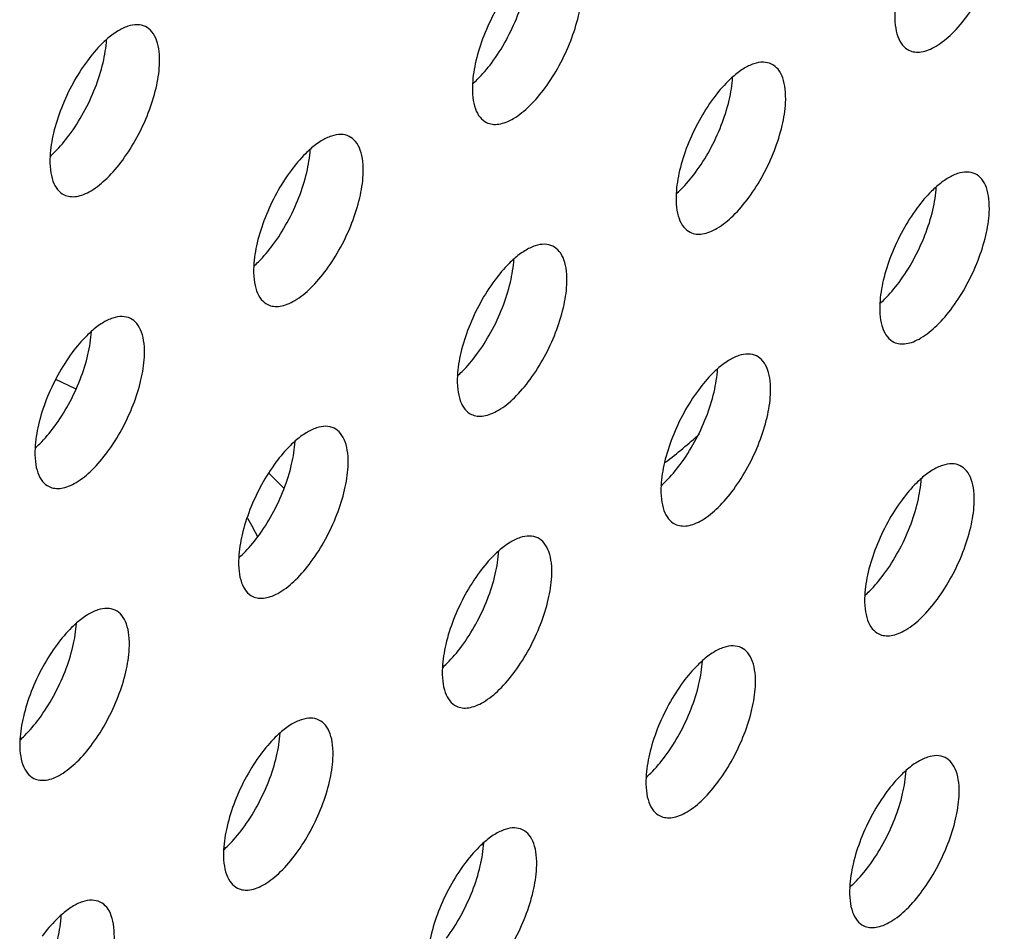
# Model space of a CAD drawing. Units: inches. Extents: x 0 to 34, y 0 to 22.
# Drawn here: x 12.5 to 12.7, y 13.7 to 13.9 of the extents above; entities that cross this region are included whole.
import ezdxf

# ---------------------------------------------------------------- set-up
doc = ezdxf.new("R2010")
doc.units = ezdxf.units.IN
doc.header["$LTSCALE"] = 1.87
doc.header["$MEASUREMENT"] = 0
doc.layers.get('0').update_dxf_attribs({"linetype": 'CONTINUOUS'})
doc.layers.add('3_ALL_AXES', color=7, linetype='CONTINUOUS')
doc.layers.add('7_ALL_ROUNDS', color=7, linetype='CONTINUOUS')

msp = doc.modelspace()

# ---------------------------------------------------------------- linework, layer by layer
at = {"color": 7, "linetype": 'CONTINUOUS'}
for p, q in [((12.490791263, 13.8031344133), (12.486570321, 13.8051735128)), ((12.53530217, 13.7819737273), (12.532239036, 13.7850592648))]:
    msp.add_line(p, q, dxfattribs=at)
at = {"layer": '3_ALL_AXES', "color": 3, "linetype": 'CONTINUOUS'}
for points, knots in [([(12.6692197407, 13.8756355798), (12.6696073122, 13.87544842), (12.6704881844, 13.8751988948), (12.6719289056, 13.875249442), (12.6734753339, 13.8756973002), (12.6757778154, 13.8768673681), (12.6787057843, 13.8792850474), (12.6819699242, 13.8831517674), (12.6849236781, 13.8878620289), (12.6873281468, 13.8930335577), (12.6889806412, 13.8982437916), (12.6895468411, 13.9017330892), (12.6896322351, 13.9033847536)], [0, 0, 0, 0, 0.0343654146, 0.0715750035, 0.1137121327, 0.1619119274, 0.2769234121, 0.4137809958, 0.5646737107, 0.7194960058, 0.8679449154, 1, 1, 1, 1]), ([(12.5837424986, 13.8888721976), (12.5826084966, 13.887345665), (12.5805406137, 13.8840738609), (12.5781044462, 13.8788685427), (12.5764285586, 13.873615953), (12.57585428, 13.8700960173), (12.5757681436, 13.8684299945)], [0, 0, 0, 0, 0.2569550958, 0.5211083563, 0.7745823719, 1, 1, 1, 1]), ([(12.578774406, 13.8601653097), (12.5791619775, 13.8599781499), (12.5800428497, 13.8597286246), (12.5814835708, 13.8597791719), (12.5830299992, 13.8602270301), (12.5853324806, 13.8613970979), (12.5882604495, 13.8638147773), (12.5915245895, 13.8676814972), (12.5944783434, 13.8723917588), (12.596882812, 13.8775632876), (12.5985353064, 13.8827735215), (12.5991015063, 13.8862628191), (12.5991869004, 13.8879144835)], [0, 0, 0, 0, 0.0343654146, 0.0715750035, 0.1137121327, 0.1619119274, 0.2769234121, 0.4137809958, 0.5646737107, 0.7194960058, 0.8679449154, 1, 1, 1, 1]), ([(12.6662134783, 13.8839002647), (12.6661632728, 13.882929206), (12.66619008, 13.8811218544), (12.6666855858, 13.8786665818), (12.6676587042, 13.8767518455), (12.668681557, 13.8758954708), (12.6692197407, 13.8756355798)], [0, 0, 0, 0, 0.3153936149, 0.5834896871, 0.8061461744, 1, 1, 1, 1]), ([(12.5057353033, 13.8807088983), (12.505199845, 13.8809674732), (12.5039033239, 13.8812381797), (12.5018135515, 13.8808244414), (12.4995945808, 13.8797066392), (12.4981707205, 13.8786173364), (12.4974437572, 13.8779809267)], [0, 0, 0, 0, 0.1943369028, 0.4169441031, 0.6842313197, 1, 1, 1, 1]), ([(12.5087415657, 13.8724442134), (12.5087917712, 13.873415272), (12.5087649639, 13.8752226236), (12.5082694582, 13.8776778963), (12.5072963398, 13.8795926325), (12.506273487, 13.8804490073), (12.5057353033, 13.8807088983)], [0, 0, 0, 0, 0.3153936149, 0.5834896871, 0.8061461744, 1, 1, 1, 1]), ([(12.4974437572, 13.8779809267), (12.4970827365, 13.8776648761), (12.495577317, 13.8762551415), (12.4942402976, 13.8746715234), (12.4932971638, 13.8734019275)], [0, 0, 0, 0, 0.2327635705, 1, 1, 1, 1]), ([(12.4932971638, 13.8734019275), (12.4921631618, 13.8718753949), (12.4900952789, 13.8686035908), (12.4876591114, 13.8633982726), (12.4859832239, 13.8581456829), (12.4854089452, 13.8546257472), (12.4853228088, 13.8529597244)], [0, 0, 0, 0, 0.2569550958, 0.5211083563, 0.7745823719, 1, 1, 1, 1]), ([(12.4883290712, 13.8446950396), (12.4887166428, 13.8445078798), (12.4895975149, 13.8442583545), (12.4910382361, 13.8443089017), (12.4925846644, 13.84475676), (12.4948871459, 13.8459268278), (12.4978151148, 13.8483445072), (12.5010792548, 13.8522112271), (12.5040330086, 13.8569214887), (12.5064374773, 13.8620930175), (12.5080899717, 13.8673032514), (12.5086561716, 13.870792549), (12.5087415657, 13.8724442134)], [0, 0, 0, 0, 0.0343654146, 0.0715750035, 0.1137121327, 0.1619119274, 0.2769234121, 0.4137809958, 0.5646737107, 0.7194960058, 0.8679449154, 1, 1, 1, 1]), ([(12.6397884591, 13.8726804605), (12.6392530008, 13.8729390354), (12.6379564797, 13.873209742), (12.6358667074, 13.8727960037), (12.6336477366, 13.8716782015), (12.6322238763, 13.8705888987), (12.6314969131, 13.8699524889)], [0, 0, 0, 0, 0.1943369028, 0.4169441031, 0.6842313197, 1, 1, 1, 1]), ([(12.6427947215, 13.8644157757), (12.642844927, 13.8653868343), (12.6428181197, 13.8671941859), (12.642322614, 13.8696494585), (12.6413494956, 13.8715641948), (12.6403266428, 13.8724205695), (12.6397884591, 13.8726804605)], [0, 0, 0, 0, 0.3153936149, 0.5834896871, 0.8061461744, 1, 1, 1, 1]), ([(12.6314969131, 13.8699524889), (12.6311358923, 13.8696364384), (12.6296304728, 13.8682267038), (12.6282934534, 13.8666430857), (12.6273503197, 13.8653734897)], [0, 0, 0, 0, 0.2327635705, 1, 1, 1, 1]), ([(12.5757681436, 13.8684299945), (12.5757179381, 13.8674589359), (12.5757447453, 13.8656515843), (12.5762402511, 13.8631963117), (12.5772133695, 13.8612815754), (12.5782362223, 13.8604252007), (12.578774406, 13.8601653097)], [0, 0, 0, 0, 0.3153936149, 0.5834896871, 0.8061461744, 1, 1, 1, 1]), ([(12.6273503197, 13.8653734897), (12.6262163177, 13.8638469572), (12.6241484348, 13.860575153), (12.6217122673, 13.8553698348), (12.6200363797, 13.8501172451), (12.6194621011, 13.8465973094), (12.6193759647, 13.8449312867)], [0, 0, 0, 0, 0.2569550958, 0.5211083563, 0.7745823719, 1, 1, 1, 1]), ([(12.622382227, 13.8366666019), (12.6227697986, 13.8364794421), (12.6236506708, 13.8362299168), (12.6250913919, 13.836280464), (12.6266378202, 13.8367283223), (12.6289403017, 13.8378983901), (12.6318682706, 13.8403160695), (12.6351324106, 13.8441827894), (12.6380861645, 13.8488930509), (12.6404906331, 13.8540645798), (12.6421431275, 13.8592748137), (12.6427093274, 13.8627641113), (12.6427947215, 13.8644157757)], [0, 0, 0, 0, 0.0343654146, 0.0715750035, 0.1137121327, 0.1619119274, 0.2769234121, 0.4137809958, 0.5646737107, 0.7194960058, 0.8679449154, 1, 1, 1, 1]), ([(12.5493431244, 13.8572101904), (12.5488076661, 13.8574687653), (12.547511145, 13.8577394719), (12.5454213726, 13.8573257336), (12.5432024019, 13.8562079314), (12.5417785416, 13.8551186286), (12.5410515783, 13.8544822188)], [0, 0, 0, 0, 0.1943369028, 0.4169441031, 0.6842313197, 1, 1, 1, 1]), ([(12.5523493868, 13.8489455056), (12.5523995922, 13.8499165642), (12.552372785, 13.8517239158), (12.5518772793, 13.8541791884), (12.5509041609, 13.8560939247), (12.5498813081, 13.8569502994), (12.5493431244, 13.8572101904)], [0, 0, 0, 0, 0.3153936149, 0.5834896871, 0.8061461744, 1, 1, 1, 1]), ([(12.4853228088, 13.8529597244), (12.4852726034, 13.8519886658), (12.4852994106, 13.8501813142), (12.4857949163, 13.8477260416), (12.4867680347, 13.8458113053), (12.4877908875, 13.8449549306), (12.4883290712, 13.8446950396)], [0, 0, 0, 0, 0.3153936149, 0.5834896871, 0.8061461744, 1, 1, 1, 1]), ([(12.5410515783, 13.8544822188), (12.5406905576, 13.8541661683), (12.5391851381, 13.8527564337), (12.5378481187, 13.8511728156), (12.5369049849, 13.8499032196)], [0, 0, 0, 0, 0.2327635705, 1, 1, 1, 1]), ([(12.5369049849, 13.8499032196), (12.5357709829, 13.848376687), (12.5337031, 13.8451048829), (12.5312669325, 13.8398995647), (12.529591045, 13.834646975), (12.5290167663, 13.8311270393), (12.5289306299, 13.8294610166)], [0, 0, 0, 0, 0.2569550958, 0.5211083563, 0.7745823719, 1, 1, 1, 1]), ([(12.5319368923, 13.8211963317), (12.5323244639, 13.8210091719), (12.533205336, 13.8207596467), (12.5346460572, 13.8208101939), (12.5361924855, 13.8212580522), (12.538494967, 13.82242812), (12.5414229359, 13.8248457994), (12.5446870758, 13.8287125193), (12.5476408297, 13.8334227808), (12.5500452984, 13.8385943097), (12.5516977928, 13.8438045436), (12.5522639927, 13.8472938411), (12.5523493868, 13.8489455056)], [0, 0, 0, 0, 0.0343654146, 0.0715750035, 0.1137121327, 0.1619119274, 0.2769234121, 0.4137809958, 0.5646737107, 0.7194960058, 0.8679449154, 1, 1, 1, 1]), ([(12.6833962802, 13.8491817527), (12.6828608219, 13.8494403276), (12.6815643008, 13.8497110342), (12.6794745285, 13.8492972958), (12.6772555577, 13.8481794937), (12.6758316974, 13.8470901909), (12.6751047342, 13.8464537811)], [0, 0, 0, 0, 0.1943369028, 0.4169441031, 0.6842313197, 1, 1, 1, 1]), ([(12.6864025426, 13.8409170678), (12.6864527481, 13.8418881265), (12.6864259408, 13.8436954781), (12.6859304351, 13.8461507507), (12.6849573167, 13.848065487), (12.6839344639, 13.8489218617), (12.6833962802, 13.8491817527)], [0, 0, 0, 0, 0.3153936149, 0.5834896871, 0.8061461744, 1, 1, 1, 1]), ([(12.6193759647, 13.8449312867), (12.6193257592, 13.8439602281), (12.6193525664, 13.8421528765), (12.6198480722, 13.8396976039), (12.6208211906, 13.8377828676), (12.6218440434, 13.8369264928), (12.622382227, 13.8366666019)], [0, 0, 0, 0, 0.3153936149, 0.5834896871, 0.8061461744, 1, 1, 1, 1]), ([(12.6751047342, 13.8464537811), (12.6747437134, 13.8461377305), (12.6732382939, 13.8447279959), (12.6719012745, 13.8431443778), (12.6709581408, 13.8418747819)], [0, 0, 0, 0, 0.2327635705, 1, 1, 1, 1]), ([(12.6709581408, 13.8418747819), (12.6698241388, 13.8403482493), (12.6677562558, 13.8370764452), (12.6653200884, 13.831871127), (12.6636442008, 13.8266185373), (12.6630699222, 13.8230986016), (12.6629837858, 13.8214325789)], [0, 0, 0, 0, 0.2569550958, 0.5211083563, 0.7745823719, 1, 1, 1, 1]), ([(12.6659900481, 13.813167894), (12.6663776197, 13.8129807342), (12.6672584918, 13.812731209), (12.668699213, 13.8127817562), (12.6702456413, 13.8132296144), (12.6725481228, 13.8143996823), (12.6754760917, 13.8168173616), (12.6787402317, 13.8206840815), (12.6816939856, 13.8253943431), (12.6840984542, 13.8305658719), (12.6857509486, 13.8357761058), (12.6863171485, 13.8392654034), (12.6864025426, 13.8409170678)], [0, 0, 0, 0, 0.0343654146, 0.0715750035, 0.1137121327, 0.1619119274, 0.2769234121, 0.4137809958, 0.5646737107, 0.7194960058, 0.8679449154, 1, 1, 1, 1]), ([(12.5929509455, 13.8337114826), (12.5924154871, 13.8339700575), (12.5911189661, 13.834240764), (12.5890291937, 13.8338270257), (12.586810223, 13.8327092236), (12.5853863627, 13.8316199208), (12.5846593994, 13.830983511)], [0, 0, 0, 0, 0.1943369028, 0.4169441031, 0.6842313197, 1, 1, 1, 1]), ([(12.5959572079, 13.8254467977), (12.5960074133, 13.8264178564), (12.5959806061, 13.8282252079), (12.5954851004, 13.8306804806), (12.594511982, 13.8325952168), (12.5934891292, 13.8334515916), (12.5929509455, 13.8337114826)], [0, 0, 0, 0, 0.3153936149, 0.5834896871, 0.8061461744, 1, 1, 1, 1]), ([(12.5846593994, 13.830983511), (12.5842983787, 13.8306674604), (12.5827929592, 13.8292577258), (12.5814559398, 13.8276741077), (12.580512806, 13.8264045118)], [0, 0, 0, 0, 0.2327635705, 1, 1, 1, 1]), ([(12.5289306299, 13.8294610166), (12.5288804245, 13.828489958), (12.5289072317, 13.8266826064), (12.5294027374, 13.8242273337), (12.5303758558, 13.8223125975), (12.5313987086, 13.8214562227), (12.5319368923, 13.8211963317)], [0, 0, 0, 0, 0.3153936149, 0.5834896871, 0.8061461744, 1, 1, 1, 1]), ([(12.580512806, 13.8264045118), (12.579378804, 13.8248779792), (12.5773109211, 13.8216061751), (12.5748747536, 13.8164008569), (12.5731988661, 13.8111482672), (12.5726245874, 13.8076283315), (12.572538451, 13.8059623087)], [0, 0, 0, 0, 0.2569550958, 0.5211083563, 0.7745823719, 1, 1, 1, 1]), ([(12.5755447134, 13.7976976239), (12.5759322849, 13.7975104641), (12.5768131571, 13.7972609388), (12.5782538783, 13.7973114861), (12.5798003066, 13.7977593443), (12.5821027881, 13.7989294121), (12.585030757, 13.8013470915), (12.5882948969, 13.8052138114), (12.5912486508, 13.809924073), (12.5936531195, 13.8150956018), (12.5953056139, 13.8203058357), (12.5958718138, 13.8237951333), (12.5959572079, 13.8254467977)], [0, 0, 0, 0, 0.0343654146, 0.0715750035, 0.1137121327, 0.1619119274, 0.2769234121, 0.4137809958, 0.5646737107, 0.7194960058, 0.8679449154, 1, 1, 1, 1]), ([(12.6629837858, 13.8214325789), (12.6629335803, 13.8204615202), (12.6629603875, 13.8186541686), (12.6634558933, 13.816198896), (12.6644290117, 13.8142841597), (12.6654518645, 13.813427785), (12.6659900481, 13.813167894)], [0, 0, 0, 0, 0.3153936149, 0.5834896871, 0.8061461744, 1, 1, 1, 1]), ([(12.5025056108, 13.8182412125), (12.5019701524, 13.8184997874), (12.5006736314, 13.8187704939), (12.498583859, 13.8183567556), (12.4963648883, 13.8172389534), (12.494941028, 13.8161496506), (12.4942140647, 13.8155132408)], [0, 0, 0, 0, 0.1943369028, 0.4169441031, 0.6842313197, 1, 1, 1, 1]), ([(12.5055118731, 13.8099765276), (12.5055620786, 13.8109475862), (12.5055352714, 13.8127549378), (12.5050397656, 13.8152102105), (12.5040666472, 13.8171249467), (12.5030437944, 13.8179813215), (12.5025056108, 13.8182412125)], [0, 0, 0, 0, 0.3153936149, 0.5834896871, 0.8061461744, 1, 1, 1, 1]), ([(12.4942140647, 13.8155132408), (12.493853044, 13.8151971903), (12.4923476245, 13.8137874557), (12.4910106051, 13.8122038376), (12.4900674713, 13.8109342416)], [0, 0, 0, 0, 0.2327635705, 1, 1, 1, 1]), ([(12.4900674713, 13.8109342416), (12.4889334693, 13.8094077091), (12.4868655864, 13.806135905), (12.4844294189, 13.8009305868), (12.4827535314, 13.795677997), (12.4821792527, 13.7921580614), (12.4820931163, 13.7904920386)], [0, 0, 0, 0, 0.2569550958, 0.5211083563, 0.7745823719, 1, 1, 1, 1]), ([(12.4850993787, 13.7822273538), (12.4854869502, 13.782040194), (12.4863678224, 13.7817906687), (12.4878085436, 13.7818412159), (12.4893549719, 13.7822890742), (12.4916574534, 13.783459142), (12.4945854223, 13.7858768214), (12.4978495622, 13.7897435413), (12.5008033161, 13.7944538029), (12.5032077848, 13.7996253317), (12.5048602792, 13.8048355656), (12.5054264791, 13.8083248632), (12.5055118731, 13.8099765276)], [0, 0, 0, 0, 0.0343654146, 0.0715750035, 0.1137121327, 0.1619119274, 0.2769234121, 0.4137809958, 0.5646737107, 0.7194960058, 0.8679449154, 1, 1, 1, 1]), ([(12.6365587666, 13.8102127747), (12.6360233082, 13.8104713496), (12.6347267872, 13.8107420562), (12.6326370148, 13.8103283179), (12.6304180441, 13.8092105157), (12.6289941838, 13.8081212129), (12.6282672205, 13.8074848031)], [0, 0, 0, 0, 0.1943369028, 0.4169441031, 0.6842313197, 1, 1, 1, 1]), ([(12.639565029, 13.8019480899), (12.6396152344, 13.8029191485), (12.6395884272, 13.8047265001), (12.6390929215, 13.8071817727), (12.6381198031, 13.809096509), (12.6370969503, 13.8099528837), (12.6365587666, 13.8102127747)], [0, 0, 0, 0, 0.3153936149, 0.5834896871, 0.8061461744, 1, 1, 1, 1]), ([(12.6282672205, 13.8074848031), (12.6279061998, 13.8071687526), (12.6264007803, 13.805759018), (12.6250637609, 13.8041753999), (12.6241206271, 13.8029058039)], [0, 0, 0, 0, 0.2327635705, 1, 1, 1, 1]), ([(12.572538451, 13.8059623087), (12.5724882455, 13.8049912501), (12.5725150528, 13.8031838985), (12.5730105585, 13.8007286259), (12.5739836769, 13.7988138896), (12.5750065297, 13.7979575149), (12.5755447134, 13.7976976239)], [0, 0, 0, 0, 0.3153936149, 0.5834896871, 0.8061461744, 1, 1, 1, 1]), ([(12.6241206271, 13.8029058039), (12.6229866251, 13.8013792714), (12.6209187422, 13.7981074672), (12.6184825747, 13.792902149), (12.6168066872, 13.7876495593), (12.6162324085, 13.7841296236), (12.6161462721, 13.7824636009)], [0, 0, 0, 0, 0.2569550958, 0.5211083563, 0.7745823719, 1, 1, 1, 1]), ([(12.6191525345, 13.774198916), (12.619540106, 13.7740117562), (12.6204209782, 13.773762231), (12.6218616994, 13.7738127782), (12.6234081277, 13.7742606365), (12.6257106092, 13.7754307043), (12.6286385781, 13.7778483837), (12.631902718, 13.7817151036), (12.6348564719, 13.7864253651), (12.6372609406, 13.791596894), (12.638913435, 13.7968071279), (12.6394796349, 13.8002964254), (12.639565029, 13.8019480899)], [0, 0, 0, 0, 0.0343654146, 0.0715750035, 0.1137121327, 0.1619119274, 0.2769234121, 0.4137809958, 0.5646737107, 0.7194960058, 0.8679449154, 1, 1, 1, 1]), ([(12.5461134318, 13.7947425046), (12.5455779735, 13.7950010795), (12.5442814524, 13.7952717861), (12.5421916801, 13.7948580478), (12.5399727094, 13.7937402456), (12.5385488491, 13.7926509428), (12.5378218858, 13.792014533)], [0, 0, 0, 0, 0.1943369028, 0.4169441031, 0.6842313197, 1, 1, 1, 1]), ([(12.5491196942, 13.7864778198), (12.5491698997, 13.7874488784), (12.5491430925, 13.78925623), (12.5486475867, 13.7917115026), (12.5476744683, 13.7936262389), (12.5466516155, 13.7944826136), (12.5461134318, 13.7947425046)], [0, 0, 0, 0, 0.3153936149, 0.5834896871, 0.8061461744, 1, 1, 1, 1]), ([(12.5378218858, 13.792014533), (12.5374608651, 13.7916984825), (12.5359554456, 13.7902887479), (12.5346184262, 13.7887051298), (12.5336752924, 13.7874355338)], [0, 0, 0, 0, 0.2327635705, 1, 1, 1, 1]), ([(12.4820931163, 13.7904920386), (12.4820429108, 13.78952098), (12.4820697181, 13.7877136284), (12.4825652238, 13.7852583558), (12.4835383422, 13.7833436195), (12.484561195, 13.7824872448), (12.4850993787, 13.7822273538)], [0, 0, 0, 0, 0.3153936149, 0.5834896871, 0.8061461744, 1, 1, 1, 1]), ([(12.5336752924, 13.7874355338), (12.5325412904, 13.7859090012), (12.5304734075, 13.7826371971), (12.52803724, 13.7774318789), (12.5263613525, 13.7721792892), (12.5257870738, 13.7686593535), (12.5257009374, 13.7669933308)], [0, 0, 0, 0, 0.2569550958, 0.5211083563, 0.7745823719, 1, 1, 1, 1]), ([(12.5287071998, 13.7587286459), (12.5290947713, 13.7585414861), (12.5299756435, 13.7582919609), (12.5314163647, 13.7583425081), (12.532962793, 13.7587903664), (12.5352652745, 13.7599604342), (12.5381932434, 13.7623781136), (12.5414573833, 13.7662448335), (12.5444111372, 13.770955095), (12.5468156059, 13.7761266238), (12.5484681003, 13.7813368578), (12.5490343002, 13.7848261553), (12.5491196942, 13.7864778198)], [0, 0, 0, 0, 0.0343654146, 0.0715750035, 0.1137121327, 0.1619119274, 0.2769234121, 0.4137809958, 0.5646737107, 0.7194960058, 0.8679449154, 1, 1, 1, 1]), ([(12.6801665877, 13.7867140669), (12.6796311293, 13.7869726418), (12.6783346083, 13.7872433483), (12.6762448359, 13.78682961), (12.6740258652, 13.7857118079), (12.6726020049, 13.7846225051), (12.6718750416, 13.7839860953)], [0, 0, 0, 0, 0.1943369028, 0.4169441031, 0.6842313197, 1, 1, 1, 1]), ([(12.68317285, 13.778449382), (12.6832230555, 13.7794204407), (12.6831962483, 13.7812277923), (12.6827007426, 13.7836830649), (12.6817276242, 13.7855978012), (12.6807047714, 13.7864541759), (12.6801665877, 13.7867140669)], [0, 0, 0, 0, 0.3153936149, 0.5834896871, 0.8061461744, 1, 1, 1, 1]), ([(12.6718750416, 13.7839860953), (12.6715140209, 13.7836700447), (12.6700086014, 13.7822603101), (12.668671582, 13.780676692), (12.6677284482, 13.7794070961)], [0, 0, 0, 0, 0.2327635705, 1, 1, 1, 1]), ([(12.6161462721, 13.7824636009), (12.6160960666, 13.7814925423), (12.6161228739, 13.7796851907), (12.6166183796, 13.7772299181), (12.617591498, 13.7753151818), (12.6186143508, 13.774458807), (12.6191525345, 13.774198916)], [0, 0, 0, 0, 0.3153936149, 0.5834896871, 0.8061461744, 1, 1, 1, 1]), ([(12.6677284482, 13.7794070961), (12.6665944462, 13.7778805635), (12.6645265633, 13.7746087594), (12.6620903958, 13.7694034412), (12.6604145083, 13.7641508515), (12.6598402296, 13.7606309158), (12.6597540932, 13.7589648931)], [0, 0, 0, 0, 0.2569550958, 0.5211083563, 0.7745823719, 1, 1, 1, 1]), ([(12.6627603556, 13.7507002082), (12.6631479271, 13.7505130484), (12.6640287993, 13.7502635231), (12.6654695205, 13.7503140704), (12.6670159488, 13.7507619286), (12.6693184303, 13.7519319965), (12.6722463992, 13.7543496758), (12.6755105391, 13.7582163957), (12.678464293, 13.7629266573), (12.6808687617, 13.7680981861), (12.6825212561, 13.77330842), (12.683087456, 13.7767977176), (12.68317285, 13.778449382)], [0, 0, 0, 0, 0.0343654146, 0.0715750035, 0.1137121327, 0.1619119274, 0.2769234121, 0.4137809958, 0.5646737107, 0.7194960058, 0.8679449154, 1, 1, 1, 1]), ([(12.5897212529, 13.7712437968), (12.5891857946, 13.7715023717), (12.5878892735, 13.7717730782), (12.5857995012, 13.7713593399), (12.5835805305, 13.7702415377), (12.5821566702, 13.7691522349), (12.5814297069, 13.7685158252)], [0, 0, 0, 0, 0.1943369028, 0.4169441031, 0.6842313197, 1, 1, 1, 1]), ([(12.5927275153, 13.7629791119), (12.5927777208, 13.7639501706), (12.5927509136, 13.7657575221), (12.5922554078, 13.7682127948), (12.5912822894, 13.770127531), (12.5902594366, 13.7709839058), (12.5897212529, 13.7712437968)], [0, 0, 0, 0, 0.3153936149, 0.5834896871, 0.8061461744, 1, 1, 1, 1]), ([(12.5257009374, 13.7669933308), (12.5256507319, 13.7660222722), (12.5256775392, 13.7642149206), (12.5261730449, 13.7617596479), (12.5271461633, 13.7598449117), (12.5281690161, 13.7589885369), (12.5287071998, 13.7587286459)], [0, 0, 0, 0, 0.3153936149, 0.5834896871, 0.8061461744, 1, 1, 1, 1]), ([(12.5814297069, 13.7685158252), (12.5810686862, 13.7681997746), (12.5795632667, 13.76679004), (12.5782262472, 13.7652064219), (12.5772831135, 13.763936826)], [0, 0, 0, 0, 0.2327635705, 1, 1, 1, 1]), ([(12.5772831135, 13.763936826), (12.5761491115, 13.7624102934), (12.5740812286, 13.7591384893), (12.5716450611, 13.7539331711), (12.5699691736, 13.7486805814), (12.5693948949, 13.7451606457), (12.5693087585, 13.7434946229)], [0, 0, 0, 0, 0.2569550958, 0.5211083563, 0.7745823719, 1, 1, 1, 1]), ([(12.5723150209, 13.7352299381), (12.5727025924, 13.7350427783), (12.5735834646, 13.734793253), (12.5750241858, 13.7348438003), (12.5765706141, 13.7352916585), (12.5788730956, 13.7364617263), (12.5818010645, 13.7388794057), (12.5850652044, 13.7427461256), (12.5880189583, 13.7474563872), (12.590423427, 13.752627916), (12.5920759214, 13.7578381499), (12.5926421213, 13.7613274475), (12.5927275153, 13.7629791119)], [0, 0, 0, 0, 0.0343654146, 0.0715750035, 0.1137121327, 0.1619119274, 0.2769234121, 0.4137809958, 0.5646737107, 0.7194960058, 0.8679449154, 1, 1, 1, 1]), ([(12.6597540932, 13.7589648931), (12.6597038877, 13.7579938344), (12.659730695, 13.7561864828), (12.6602262007, 13.7537312102), (12.6611993191, 13.7518164739), (12.6622221719, 13.7509600992), (12.6627603556, 13.7507002082)], [0, 0, 0, 0, 0.3153936149, 0.5834896871, 0.8061461744, 1, 1, 1, 1]), ([(12.4992759182, 13.7557735267), (12.4987404599, 13.7560321016), (12.4974439388, 13.7563028081), (12.4953541665, 13.7558890698), (12.4931351957, 13.7547712676), (12.4917113354, 13.7536819648), (12.4909843722, 13.753045555)], [0, 0, 0, 0, 0.1943369028, 0.4169441031, 0.6842313197, 1, 1, 1, 1]), ([(12.5022821806, 13.7475088418), (12.5023323861, 13.7484799004), (12.5023055788, 13.750287252), (12.5018100731, 13.7527425246), (12.5008369547, 13.7546572609), (12.4998141019, 13.7555136357), (12.4992759182, 13.7557735267)], [0, 0, 0, 0, 0.3153936149, 0.5834896871, 0.8061461744, 1, 1, 1, 1]), ([(12.4909843722, 13.753045555), (12.4906233514, 13.7527295045), (12.489117932, 13.7513197699), (12.4877809125, 13.7497361518), (12.4868377788, 13.7484665558)], [0, 0, 0, 0, 0.2327635705, 1, 1, 1, 1]), ([(12.4868377788, 13.7484665558), (12.4857037768, 13.7469400233), (12.4836358939, 13.7436682192), (12.4811997264, 13.738462901), (12.4795238388, 13.7332103112), (12.4789495602, 13.7296903756), (12.4788634238, 13.7280243528)], [0, 0, 0, 0, 0.2569550958, 0.5211083563, 0.7745823719, 1, 1, 1, 1]), ([(12.4818696862, 13.719759668), (12.4822572577, 13.7195725082), (12.4831381299, 13.7193229829), (12.484578851, 13.7193735301), (12.4861252794, 13.7198213884), (12.4884277608, 13.7209914562), (12.4913557297, 13.7234091356), (12.4946198697, 13.7272758555), (12.4975736236, 13.7319861171), (12.4999780922, 13.7371576459), (12.5016305866, 13.7423678798), (12.5021967866, 13.7458571774), (12.5022821806, 13.7475088418)], [0, 0, 0, 0, 0.0343654146, 0.0715750035, 0.1137121327, 0.1619119274, 0.2769234121, 0.4137809958, 0.5646737107, 0.7194960058, 0.8679449154, 1, 1, 1, 1]), ([(12.633329074, 13.7477450889), (12.6327936157, 13.7480036638), (12.6314970946, 13.7482743704), (12.6294073223, 13.7478606321), (12.6271883516, 13.7467428299), (12.6257644913, 13.7456535271), (12.625037528, 13.7450171173)], [0, 0, 0, 0, 0.1943369028, 0.4169441031, 0.6842313197, 1, 1, 1, 1]), ([(12.6363353364, 13.7394804041), (12.6363855419, 13.7404514627), (12.6363587347, 13.7422588143), (12.6358632289, 13.7447140869), (12.6348901105, 13.7466288232), (12.6338672577, 13.7474851979), (12.633329074, 13.7477450889)], [0, 0, 0, 0, 0.3153936149, 0.5834896871, 0.8061461744, 1, 1, 1, 1]), ([(12.5693087585, 13.7434946229), (12.569258553, 13.7425235643), (12.5692853603, 13.7407162127), (12.569780866, 13.7382609401), (12.5707539844, 13.7363462038), (12.5717768372, 13.7354898291), (12.5723150209, 13.7352299381)], [0, 0, 0, 0, 0.3153936149, 0.5834896871, 0.8061461744, 1, 1, 1, 1]), ([(12.625037528, 13.7450171173), (12.6246765073, 13.7447010668), (12.6231710878, 13.7432913322), (12.6218340683, 13.7417077141), (12.6208909346, 13.7404381181)], [0, 0, 0, 0, 0.2327635705, 1, 1, 1, 1]), ([(12.6208909346, 13.7404381181), (12.6197569326, 13.7389115856), (12.6176890497, 13.7356397814), (12.6152528822, 13.7304344632), (12.6135769947, 13.7251818735), (12.613002716, 13.7216619378), (12.6129165796, 13.7199959151)], [0, 0, 0, 0, 0.2569550958, 0.5211083563, 0.7745823719, 1, 1, 1, 1]), ([(12.615922842, 13.7117312302), (12.6163104135, 13.7115440704), (12.6171912857, 13.7112945452), (12.6186320069, 13.7113450924), (12.6201784352, 13.7117929507), (12.6224809167, 13.7129630185), (12.6254088856, 13.7153806979), (12.6286730255, 13.7192474178), (12.6316267794, 13.7239576793), (12.6340312481, 13.7291292082), (12.6356837425, 13.7343394421), (12.6362499424, 13.7378287396), (12.6363353364, 13.7394804041)], [0, 0, 0, 0, 0.0343654146, 0.0715750035, 0.1137121327, 0.1619119274, 0.2769234121, 0.4137809958, 0.5646737107, 0.7194960058, 0.8679449154, 1, 1, 1, 1]), ([(12.5428837393, 13.7322748188), (12.542348281, 13.7325333937), (12.5410517599, 13.7328041003), (12.5389619876, 13.732390362), (12.5367430168, 13.7312725598), (12.5353191565, 13.730183257), (12.5345921933, 13.7295468472)], [0, 0, 0, 0, 0.1943369028, 0.4169441031, 0.6842313197, 1, 1, 1, 1]), ([(12.5458900017, 13.724010134), (12.5459402072, 13.7249811926), (12.5459133999, 13.7267885442), (12.5454178942, 13.7292438168), (12.5444447758, 13.7311585531), (12.543421923, 13.7320149278), (12.5428837393, 13.7322748188)], [0, 0, 0, 0, 0.3153936149, 0.5834896871, 0.8061461744, 1, 1, 1, 1]), ([(12.5345921933, 13.7295468472), (12.5342311725, 13.7292307967), (12.5327257531, 13.7278210621), (12.5313887336, 13.726237444), (12.5304455999, 13.724967848)], [0, 0, 0, 0, 0.2327635705, 1, 1, 1, 1]), ([(12.4788634238, 13.7280243528), (12.4788132183, 13.7270532942), (12.4788400255, 13.7252459426), (12.4793355313, 13.72279067), (12.4803086497, 13.7208759337), (12.4813315025, 13.720019559), (12.4818696862, 13.719759668)], [0, 0, 0, 0, 0.3153936149, 0.5834896871, 0.8061461744, 1, 1, 1, 1]), ([(12.5304455999, 13.724967848), (12.5293115979, 13.7234413154), (12.527243715, 13.7201695113), (12.5248075475, 13.7149641931), (12.5231316599, 13.7097116034), (12.5225573813, 13.7061916677), (12.5224712449, 13.704525645)], [0, 0, 0, 0, 0.2569550958, 0.5211083563, 0.7745823719, 1, 1, 1, 1]), ([(12.6769368951, 13.7242463811), (12.6764014368, 13.724504956), (12.6751049157, 13.7247756625), (12.6730151434, 13.7243619242), (12.6707961727, 13.7232441221), (12.6693723124, 13.7221548193), (12.6686453491, 13.7215184095)], [0, 0, 0, 0, 0.1943369028, 0.4169441031, 0.6842313197, 1, 1, 1, 1]), ([(12.5254775073, 13.6962609601), (12.5258650788, 13.6960738003), (12.526745951, 13.6958242751), (12.5281866721, 13.6958748223), (12.5297331005, 13.6963226806), (12.5320355819, 13.6974927484), (12.5349635508, 13.6999104278), (12.5382276908, 13.7037771477), (12.5411814447, 13.7084874092), (12.5435859133, 13.713658938), (12.5452384077, 13.718869172), (12.5458046076, 13.7223584695), (12.5458900017, 13.724010134)], [0, 0, 0, 0, 0.0343654146, 0.0715750035, 0.1137121327, 0.1619119274, 0.2769234121, 0.4137809958, 0.5646737107, 0.7194960058, 0.8679449154, 1, 1, 1, 1]), ([(12.6799431575, 13.7159816962), (12.679993363, 13.7169527549), (12.6799665558, 13.7187601064), (12.67947105, 13.7212153791), (12.6784979316, 13.7231301153), (12.6774750788, 13.7239864901), (12.6769368951, 13.7242463811)], [0, 0, 0, 0, 0.3153936149, 0.5834896871, 0.8061461744, 1, 1, 1, 1]), ([(12.6686453491, 13.7215184095), (12.6682843284, 13.7212023589), (12.6667789089, 13.7197926243), (12.6654418894, 13.7182090062), (12.6644987557, 13.7169394103)], [0, 0, 0, 0, 0.2327635705, 1, 1, 1, 1]), ([(12.6129165796, 13.7199959151), (12.6128663741, 13.7190248565), (12.6128931813, 13.7172175049), (12.6133886871, 13.7147622323), (12.6143618055, 13.712847496), (12.6153846583, 13.7119911212), (12.615922842, 13.7117312302)], [0, 0, 0, 0, 0.3153936149, 0.5834896871, 0.8061461744, 1, 1, 1, 1]), ([(12.6644987557, 13.7169394103), (12.6633647537, 13.7154128777), (12.6612968708, 13.7121410736), (12.6588607033, 13.7069357554), (12.6571848158, 13.7016831657), (12.6566105371, 13.69816323), (12.6565244007, 13.6964972073)], [0, 0, 0, 0, 0.2569550958, 0.5211083563, 0.7745823719, 1, 1, 1, 1]), ([(12.6595306631, 13.6882325224), (12.6599182346, 13.6880453626), (12.6607991068, 13.6877958373), (12.662239828, 13.6878463846), (12.6637862563, 13.6882942428), (12.6660887378, 13.6894643106), (12.6690167066, 13.69188199), (12.6722808466, 13.6957487099), (12.6752346005, 13.7004589715), (12.6776390692, 13.7056305003), (12.6792915635, 13.7108407342), (12.6798577635, 13.7143300318), (12.6799431575, 13.7159816962)], [0, 0, 0, 0, 0.0343654146, 0.0715750035, 0.1137121327, 0.1619119274, 0.2769234121, 0.4137809958, 0.5646737107, 0.7194960058, 0.8679449154, 1, 1, 1, 1]), ([(12.5864915604, 13.708776111), (12.5859561021, 13.7090346859), (12.584659581, 13.7093053924), (12.5825698087, 13.7088916541), (12.5803508379, 13.7077738519), (12.5789269776, 13.7066845491), (12.5782000144, 13.7060481394)], [0, 0, 0, 0, 0.1943369028, 0.4169441031, 0.6842313197, 1, 1, 1, 1]), ([(12.5894978228, 13.7005114261), (12.5895480283, 13.7014824847), (12.589521221, 13.7032898363), (12.5890257153, 13.705745109), (12.5880525969, 13.7076598452), (12.5870297441, 13.70851622), (12.5864915604, 13.708776111)], [0, 0, 0, 0, 0.3153936149, 0.5834896871, 0.8061461744, 1, 1, 1, 1]), ([(12.5782000144, 13.7060481394), (12.5778389936, 13.7057320888), (12.5763335741, 13.7043223542), (12.5749965547, 13.7027387361), (12.574053421, 13.7014691402)], [0, 0, 0, 0, 0.2327635705, 1, 1, 1, 1]), ([(12.5224712449, 13.704525645), (12.5224210394, 13.7035545864), (12.5224478466, 13.7017472348), (12.5229433524, 13.6992919621), (12.5239164708, 13.6973772259), (12.5249393236, 13.6965208511), (12.5254775073, 13.6962609601)], [0, 0, 0, 0, 0.3153936149, 0.5834896871, 0.8061461744, 1, 1, 1, 1]), ([(12.574053421, 13.7014691402), (12.572919419, 13.6999426076), (12.5708515361, 13.6966708035), (12.5684153686, 13.6914654853), (12.566739481, 13.6862128956), (12.5661652024, 13.6826929599), (12.566079066, 13.6810269371)], [0, 0, 0, 0, 0.2569550958, 0.5211083563, 0.7745823719, 1, 1, 1, 1]), ([(12.5690853283, 13.6727622523), (12.5694728999, 13.6725750925), (12.5703537721, 13.6723255672), (12.5717944932, 13.6723761145), (12.5733409215, 13.6728239727), (12.575643403, 13.6739940405), (12.5785713719, 13.6764117199), (12.5818355119, 13.6802784398), (12.5847892658, 13.6849887014), (12.5871937344, 13.6901602302), (12.5888462288, 13.6953704641), (12.5894124287, 13.6988597617), (12.5894978228, 13.7005114261)], [0, 0, 0, 0, 0.0343654146, 0.0715750035, 0.1137121327, 0.1619119274, 0.2769234121, 0.4137809958, 0.5646737107, 0.7194960058, 0.8679449154, 1, 1, 1, 1]), ([(12.6565244007, 13.6964972073), (12.6564741952, 13.6955261486), (12.6565010024, 13.693718797), (12.6569965082, 13.6912635244), (12.6579696266, 13.6893487881), (12.6589924794, 13.6884924134), (12.6595306631, 13.6882325224)], [0, 0, 0, 0, 0.3153936149, 0.5834896871, 0.8061461744, 1, 1, 1, 1]), ([(12.4960462257, 13.6933058409), (12.4955107674, 13.6935644158), (12.4942142463, 13.6938351223), (12.4921244739, 13.693421384), (12.4899055032, 13.6923035818), (12.4884816429, 13.691214279), (12.4877546796, 13.6905778692)], [0, 0, 0, 0, 0.1943369028, 0.4169441031, 0.6842313197, 1, 1, 1, 1]), ([(12.4990524881, 13.685041156), (12.4991026936, 13.6860122146), (12.4990758863, 13.6878195662), (12.4985803806, 13.6902748388), (12.4976072622, 13.6921895751), (12.4965844094, 13.6930459499), (12.4960462257, 13.6933058409)], [0, 0, 0, 0, 0.3153936149, 0.5834896871, 0.8061461744, 1, 1, 1, 1]), ([(12.4877546796, 13.6905778692), (12.4873936589, 13.6902618187), (12.4858882394, 13.6888520841), (12.48455122, 13.687268466), (12.4836080862, 13.68599887)], [0, 0, 0, 0, 0.2327635705, 1, 1, 1, 1])]:
    msp.add_open_spline(points, degree=3, knots=knots, dxfattribs=at)
at = {"layer": '3_ALL_AXES', "color": 7, "linetype": 'CONTINUOUS'}
for points, knots in [([(12.5798768991, 13.8729484301), (12.5810109011, 13.8744749626), (12.583078784, 13.8777467668), (12.5855149515, 13.8829520849), (12.587190839, 13.8882046747), (12.5877651177, 13.8917246104), (12.5878512541, 13.8933906331)], [0, 0, 0, 0, 0.2569550958, 0.5211083563, 0.7745823719, 1, 1, 1, 1]), ([(12.4894315644, 13.85747816), (12.4905655664, 13.8590046925), (12.4926334493, 13.8622764966), (12.4950696168, 13.8674818148), (12.4967455043, 13.8727344046), (12.497319783, 13.8762543402), (12.4974059193, 13.877920363)], [0, 0, 0, 0, 0.2569550958, 0.5211083563, 0.7745823719, 1, 1, 1, 1]), ([(12.5757303057, 13.8683694309), (12.5760913264, 13.8686854814), (12.5775967459, 13.870095216), (12.5789337653, 13.8716788341), (12.5798768991, 13.8729484301)], [0, 0, 0, 0, 0.2327635705, 1, 1, 1, 1]), ([(12.6234847202, 13.8494497222), (12.6246187222, 13.8509762548), (12.6266866051, 13.8542480589), (12.6291227726, 13.8594533771), (12.6307986601, 13.8647059668), (12.6313729388, 13.8682259025), (12.6314590752, 13.8698919252)], [0, 0, 0, 0, 0.2569550958, 0.5211083563, 0.7745823719, 1, 1, 1, 1]), ([(12.485284971, 13.8528991608), (12.4856459917, 13.8532152113), (12.4871514112, 13.8546249459), (12.4884884306, 13.856208564), (12.4894315644, 13.85747816)], [0, 0, 0, 0, 0.2327635705, 1, 1, 1, 1]), ([(12.5330393855, 13.8339794521), (12.5341733875, 13.8355059847), (12.5362412704, 13.8387777888), (12.5386774379, 13.843983107), (12.5403533254, 13.8492356967), (12.5409276041, 13.8527556324), (12.5410137404, 13.8544216551)], [0, 0, 0, 0, 0.2569550958, 0.5211083563, 0.7745823719, 1, 1, 1, 1]), ([(12.6193381268, 13.844870723), (12.6196991475, 13.8451867736), (12.621204567, 13.8465965081), (12.6225415864, 13.8481801263), (12.6234847202, 13.8494497222)], [0, 0, 0, 0, 0.2327635705, 1, 1, 1, 1]), ([(12.6670925413, 13.8259510144), (12.6682265433, 13.8274775469), (12.6702944262, 13.8307493511), (12.6727305937, 13.8359546693), (12.6744064812, 13.841207259), (12.6749807599, 13.8447271947), (12.6750668963, 13.8463932174)], [0, 0, 0, 0, 0.2569550958, 0.5211083563, 0.7745823719, 1, 1, 1, 1]), ([(12.528892792, 13.8294004529), (12.5292538128, 13.8297165034), (12.5307592323, 13.831126238), (12.5320962517, 13.8327098561), (12.5330393855, 13.8339794521)], [0, 0, 0, 0, 0.2327635705, 1, 1, 1, 1]), ([(12.5766472065, 13.8104807443), (12.5777812086, 13.8120072768), (12.5798490915, 13.815279081), (12.5822852589, 13.8204843991), (12.5839611465, 13.8257369889), (12.5845354251, 13.8292569246), (12.5846215615, 13.8309229473)], [0, 0, 0, 0, 0.2569550958, 0.5211083563, 0.7745823719, 1, 1, 1, 1]), ([(12.6629459479, 13.8213720152), (12.6633069686, 13.8216880657), (12.6648123881, 13.8230978003), (12.6661494075, 13.8246814184), (12.6670925413, 13.8259510144)], [0, 0, 0, 0, 0.2327635705, 1, 1, 1, 1]), ([(12.4862018718, 13.7950104741), (12.4873358738, 13.7965370067), (12.4894037567, 13.7998088108), (12.4918399242, 13.805014129), (12.4935158118, 13.8102667188), (12.4940900904, 13.8137866544), (12.4941762268, 13.8154526772)], [0, 0, 0, 0, 0.2569550958, 0.5211083563, 0.7745823719, 1, 1, 1, 1]), ([(12.5725006131, 13.8059017451), (12.5728616339, 13.8062177956), (12.5743670534, 13.8076275302), (12.5757040728, 13.8092111483), (12.5766472065, 13.8104807443)], [0, 0, 0, 0, 0.2327635705, 1, 1, 1, 1]), ([(12.6202550276, 13.7869820364), (12.6213890296, 13.788508569), (12.6234569126, 13.7917803731), (12.62589308, 13.7969856913), (12.6275689676, 13.802238281), (12.6281432462, 13.8057582167), (12.6282293826, 13.8074242394)], [0, 0, 0, 0, 0.2569550958, 0.5211083563, 0.7745823719, 1, 1, 1, 1]), ([(12.4820552784, 13.790431475), (12.4824162992, 13.7907475255), (12.4839217186, 13.7921572601), (12.4852587381, 13.7937408782), (12.4862018718, 13.7950104741)], [0, 0, 0, 0, 0.2327635705, 1, 1, 1, 1]), ([(12.5298096929, 13.7715117663), (12.5309436949, 13.7730382989), (12.5330115778, 13.776310103), (12.5354477453, 13.7815154212), (12.5371236329, 13.7867680109), (12.5376979115, 13.7902879466), (12.5377840479, 13.7919539693)], [0, 0, 0, 0, 0.2569550958, 0.5211083563, 0.7745823719, 1, 1, 1, 1]), ([(12.6161084342, 13.7824030372), (12.616469455, 13.7827190878), (12.6179748745, 13.7841288223), (12.6193118939, 13.7857124405), (12.6202550276, 13.7869820364)], [0, 0, 0, 0, 0.2327635705, 1, 1, 1, 1]), ([(12.6638628487, 13.7634833286), (12.6649968507, 13.7650098611), (12.6670647337, 13.7682816653), (12.6695009011, 13.7734869835), (12.6711767887, 13.7787395732), (12.6717510673, 13.7822595089), (12.6718372037, 13.7839255316)], [0, 0, 0, 0, 0.2569550958, 0.5211083563, 0.7745823719, 1, 1, 1, 1]), ([(12.5256630995, 13.7669327671), (12.5260241202, 13.7672488176), (12.5275295397, 13.7686585522), (12.5288665592, 13.7702421703), (12.5298096929, 13.7715117663)], [0, 0, 0, 0, 0.2327635705, 1, 1, 1, 1]), ([(12.573417514, 13.7480130585), (12.574551516, 13.749539591), (12.5766193989, 13.7528113952), (12.5790555664, 13.7580167133), (12.580731454, 13.7632693031), (12.5813057326, 13.7667892388), (12.581391869, 13.7684552615)], [0, 0, 0, 0, 0.2569550958, 0.5211083563, 0.7745823719, 1, 1, 1, 1]), ([(12.6597162553, 13.7589043294), (12.6600772761, 13.7592203799), (12.6615826956, 13.7606301145), (12.662919715, 13.7622137326), (12.6638628487, 13.7634833286)], [0, 0, 0, 0, 0.2327635705, 1, 1, 1, 1]), ([(12.4829721793, 13.7325427883), (12.4841061813, 13.7340693209), (12.4861740642, 13.737341125), (12.4886102317, 13.7425464432), (12.4902861192, 13.7477990329), (12.4908603979, 13.7513189686), (12.4909465343, 13.7529849914)], [0, 0, 0, 0, 0.2569550958, 0.5211083563, 0.7745823719, 1, 1, 1, 1]), ([(12.5692709206, 13.7434340593), (12.5696319413, 13.7437501098), (12.5711373608, 13.7451598444), (12.5724743803, 13.7467434625), (12.573417514, 13.7480130585)], [0, 0, 0, 0, 0.2327635705, 1, 1, 1, 1]), ([(12.6170253351, 13.7245143506), (12.6181593371, 13.7260408832), (12.62022722, 13.7293126873), (12.6226633875, 13.7345180055), (12.624339275, 13.7397705952), (12.6249135537, 13.7432905309), (12.6249996901, 13.7449565536)], [0, 0, 0, 0, 0.2569550958, 0.5211083563, 0.7745823719, 1, 1, 1, 1]), ([(12.4788255859, 13.7279637891), (12.4791866066, 13.7282798397), (12.4806920261, 13.7296895743), (12.4820290455, 13.7312731924), (12.4829721793, 13.7325427883)], [0, 0, 0, 0, 0.2327635705, 1, 1, 1, 1]), ([(12.5265800004, 13.7090440805), (12.5277140024, 13.7105706131), (12.5297818853, 13.7138424172), (12.5322180528, 13.7190477354), (12.5338939403, 13.7243003251), (12.534468219, 13.7278202608), (12.5345543554, 13.7294862835)], [0, 0, 0, 0, 0.2569550958, 0.5211083563, 0.7745823719, 1, 1, 1, 1]), ([(12.6128787417, 13.7199353514), (12.6132397624, 13.720251402), (12.6147451819, 13.7216611365), (12.6160822014, 13.7232447546), (12.6170253351, 13.7245143506)], [0, 0, 0, 0, 0.2327635705, 1, 1, 1, 1]), ([(12.6606331562, 13.7010156428), (12.6617671582, 13.7025421753), (12.6638350411, 13.7058139795), (12.6662712086, 13.7110192976), (12.6679470961, 13.7162718874), (12.6685213748, 13.7197918231), (12.6686075112, 13.7214578458)], [0, 0, 0, 0, 0.2569550958, 0.5211083563, 0.7745823719, 1, 1, 1, 1]), ([(12.522433407, 13.7044650813), (12.5227944277, 13.7047811318), (12.5242998472, 13.7061908664), (12.5256368666, 13.7077744845), (12.5265800004, 13.7090440805)], [0, 0, 0, 0, 0.2327635705, 1, 1, 1, 1]), ([(12.5701878215, 13.6855453727), (12.5713218235, 13.6870719052), (12.5733897064, 13.6903437093), (12.5758258739, 13.6955490275), (12.5775017614, 13.7008016173), (12.5780760401, 13.704321553), (12.5781621765, 13.7059875757)], [0, 0, 0, 0, 0.2569550958, 0.5211083563, 0.7745823719, 1, 1, 1, 1]), ([(12.6564865628, 13.6964366436), (12.6568475835, 13.6967526941), (12.658353003, 13.6981624287), (12.6596900225, 13.6997460468), (12.6606331562, 13.7010156428)], [0, 0, 0, 0, 0.2327635705, 1, 1, 1, 1]), ([(12.4797424868, 13.6700751025), (12.4808764888, 13.6716016351), (12.4829443717, 13.6748734392), (12.4853805392, 13.6800787574), (12.4870564267, 13.6853313471), (12.4876307054, 13.6888512828), (12.4877168417, 13.6905173056)], [0, 0, 0, 0, 0.2569550958, 0.5211083563, 0.7745823719, 1, 1, 1, 1])]:
    msp.add_open_spline(points, degree=3, knots=knots, dxfattribs=at)
at = {"layer": '7_ALL_ROUNDS', "color": 7, "linetype": 'CONTINUOUS'}
for centre, radius, start, end in [((12.5376685603, 13.8901588785), 0.1298495149, 307.713031281, 311.9046886853), ((12.4748385684, 13.7441403893), 0.0613649444, 26.3669132477, 30.6160140719)]:
    msp.add_arc(centre, radius, start, end, dxfattribs=at)

doc.saveas('drawing.dxf')
